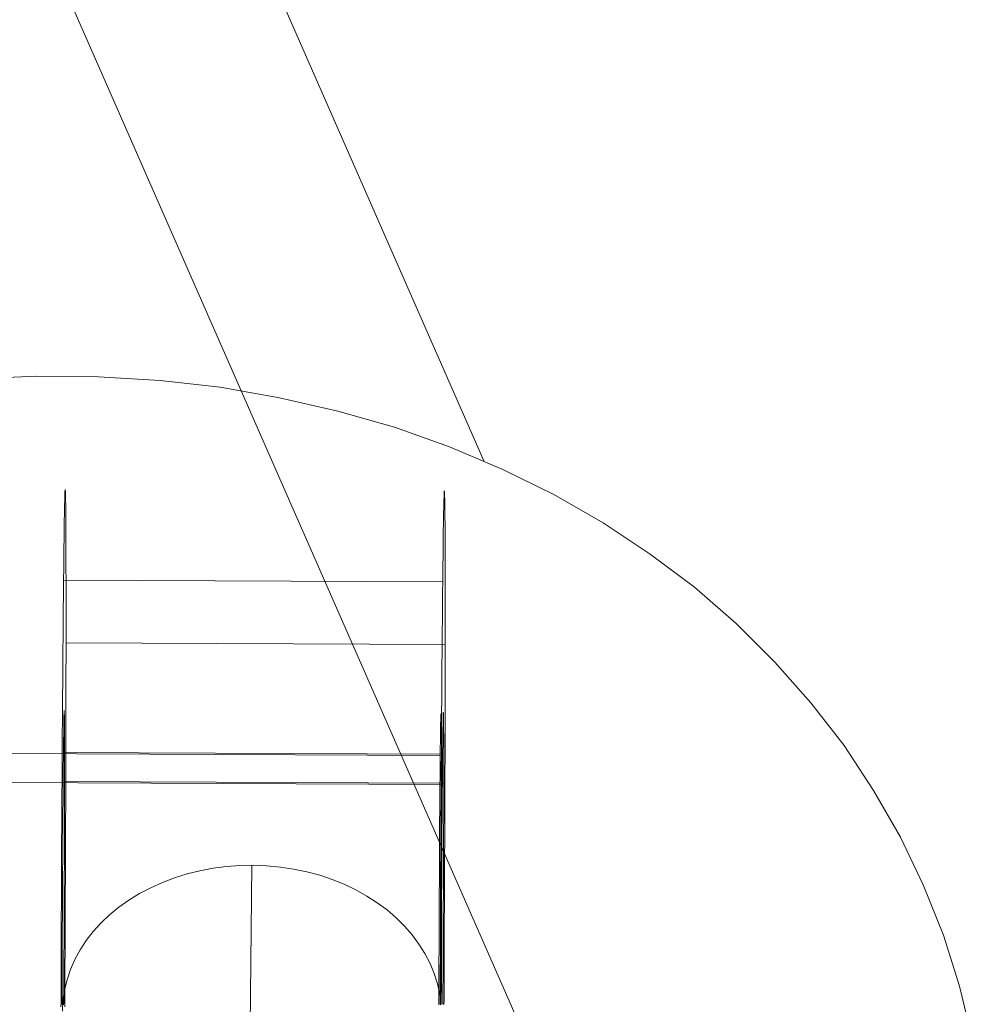
# Model space of a CAD drawing. Units: millimetres. Extents: x 82787 to 89387, y 60139 to 61981.
# Drawn here: x 86172 to 86187, y 61242 to 61258 of the extents above; entities that cross this region are included whole.
import ezdxf

# ---------------------------------------------------------------- set-up
doc = ezdxf.new("R2010")
doc.units = ezdxf.units.MM
doc.layers.add('beslag', color=253, linetype='Continuous', lineweight=9)
doc.layers.add('sæde', color=250, linetype='Continuous', lineweight=9)

# ---------------------------------------------------------------- blocks, each defined once
blk = doc.blocks.new('sjækel-flat-1')
at = {"layer": 'beslag', "flags": 128}
for points in [[(3089.819, -1148.617), (3089.821, -1148.552), (3089.821, -1148.485), (3089.821, -1148.418), (3089.821, -1148.353), (3089.821, -1148.287), (3089.821, -1148.22), (3089.822, -1148.153), (3089.822, -1148.087), (3089.822, -1148.018), (3089.822, -1147.952), (3089.822, -1147.885), (3089.822, -1147.817), (3089.824, -1147.749), (3089.824, -1147.682), (3089.824, -1147.614), (3089.824, -1147.546), (3089.824, -1147.479), (3089.825, -1147.411), (3089.825, -1147.343), (3089.825, -1147.275), (3089.825, -1147.207), (3089.825, -1147.139), (3089.827, -1147.07), (3089.827, -1147.002), (3089.827, -1146.936), (3089.827, -1146.868), (3089.827, -1146.799), (3089.828, -1146.731), (3089.828, -1146.663), (3089.828, -1146.595), (3089.828, -1146.527), (3089.829, -1146.459), (3089.829, -1146.391), (3089.829, -1146.324), (3089.829, -1146.256), (3089.829, -1146.188), (3089.831, -1146.121), (3089.831, -1146.053), (3089.831, -1145.985), (3089.831, -1145.918), (3089.832, -1145.852), (3089.832, -1145.783), (3089.832, -1145.717), (3089.832, -1145.65), (3089.834, -1145.583), (3089.834, -1145.517), (3089.834, -1145.451), (3089.834, -1145.385), (3089.835, -1145.318), (3089.835, -1145.253), (3089.835, -1145.188), (3089.837, -1145.122), (3089.837, -1145.057), (3089.837, -1144.992), (3089.837, -1144.927), (3089.838, -1144.862), (3089.838, -1144.798), (3089.838, -1144.734), (3089.838, -1144.67), (3089.84, -1144.606), (3089.84, -1144.543), (3089.84, -1144.479), (3089.841, -1144.417), (3089.841, -1144.354), (3089.841, -1144.292), (3089.841, -1144.23), (3089.843, -1144.167), (3089.843, -1144.106), (3089.843, -1144.045), (3089.844, -1143.985), (3089.844, -1143.924), (3089.844, -1143.864), (3089.844, -1143.803), (3089.845, -1143.744), (3089.845, -1143.686), (3089.845, -1143.627), (3089.847, -1143.569), (3089.847, -1143.511), (3089.847, -1143.453), (3089.848, -1143.395), (3089.848, -1143.338), (3089.848, -1143.282), (3089.848, -1143.225), (3089.85, -1143.17), (3089.85, -1143.115), (3089.85, -1143.06), (3089.851, -1143.006), (3089.851, -1142.951), (3089.851, -1142.898), (3089.853, -1142.845), (3089.853, -1142.792), (3089.853, -1142.74), (3089.853, -1142.689), (3089.854, -1142.637), (3089.854, -1142.586), (3089.854, -1142.535), (3089.856, -1142.486), (3089.856, -1142.437), (3089.856, -1142.387), (3089.857, -1142.339), (3089.857, -1142.292), (3089.857, -1142.244), (3089.858, -1142.197), (3089.858, -1142.151), (3089.858, -1142.105), (3089.86, -1142.06), (3089.86, -1142.015), (3089.86, -1141.971), (3089.86, -1141.928), (3089.861, -1141.884), (3089.861, -1141.842), (3089.861, -1141.8), (3089.863, -1141.758), (3089.863, -1141.718), (3089.863, -1141.677), (3089.864, -1141.638), (3089.864, -1141.599), (3089.864, -1141.56), (3089.864, -1141.522), (3089.866, -1141.484), (3089.866, -1141.448), (3089.866, -1141.412), (3089.867, -1141.376), (3089.867, -1141.341), (3089.867, -1141.306), (3089.869, -1141.273), (3089.869, -1141.239), (3089.869, -1141.207), (3089.869, -1141.176), (3089.87, -1141.144), (3089.87, -1141.113), (3089.87, -1141.084), (3089.872, -1141.054), (3089.872, -1141.026), (3089.872, -1140.997), (3089.873, -1140.97), (3089.873, -1140.944), (3089.873, -1140.918), (3089.873, -1140.893), (3089.874, -1140.867), (3089.874, -1140.844), (3089.874, -1140.82), (3089.876, -1140.797), (3089.876, -1140.776), (3089.876, -1140.754), (3089.876, -1140.733), (3089.877, -1140.713), (3089.877, -1140.694), (3089.877, -1140.676), (3089.877, -1140.657), (3089.879, -1140.641), (3089.879, -1140.623), (3089.879, -1140.607), (3089.88, -1140.593), (3089.88, -1140.578), (3089.88, -1140.564), (3089.88, -1140.551), (3089.882, -1140.539), (3089.882, -1140.526), (3089.882, -1140.516), (3089.882, -1140.506), (3089.883, -1140.496), (3089.883, -1140.487), (3089.883, -1140.478), (3089.883, -1140.471), (3089.885, -1140.465), (3089.885, -1140.458), (3089.885, -1140.454), (3089.885, -1140.449), (3089.886, -1140.445), (3089.886, -1140.442), (3089.886, -1140.439), (3089.886, -1140.438), (3089.886, -1140.436), (3089.887, -1140.436), (3089.887, -1140.436), (3089.887, -1140.438), (3089.887, -1140.439), (3089.889, -1140.442), (3089.889, -1140.445), (3089.889, -1140.449), (3089.889, -1140.454), (3089.889, -1140.458), (3089.89, -1140.465), (3089.89, -1140.471), (3089.89, -1140.478), (3089.89, -1140.487), (3089.89, -1140.496), (3089.892, -1140.506), (3089.892, -1140.516), (3089.892, -1140.526), (3089.892, -1140.539), (3089.892, -1140.551), (3089.893, -1140.564), (3089.893, -1140.578), (3089.893, -1140.593), (3089.893, -1140.607), (3089.893, -1140.623), (3089.893, -1140.641), (3089.895, -1140.657), (3089.895, -1140.676), (3089.895, -1140.694), (3089.895, -1140.713), (3089.895, -1140.733), (3089.895, -1140.754), (3089.895, -1140.776), (3089.896, -1140.797), (3089.896, -1140.82), (3089.896, -1140.844), (3089.896, -1140.868), (3089.896, -1140.893), (3089.896, -1140.918), (3089.896, -1140.944), (3089.898, -1140.97), (3089.898, -1140.997), (3089.898, -1141.026), (3089.898, -1141.054), (3089.898, -1141.084), (3089.898, -1141.113), (3089.898, -1141.144), (3089.898, -1141.176), (3089.898, -1141.207), (3089.898, -1141.239), (3089.899, -1141.273), (3089.899, -1141.306), (3089.899, -1141.341), (3089.899, -1141.376), (3089.899, -1141.412), (3089.899, -1141.448), (3089.899, -1141.484), (3089.899, -1141.522), (3089.899, -1141.56), (3089.899, -1141.599), (3089.899, -1141.638), (3089.899, -1141.677), (3089.899, -1141.718), (3089.899, -1141.758), (3089.901, -1141.8), (3089.901, -1141.842), (3089.901, -1141.884), (3089.901, -1141.928), (3089.901, -1141.971), (3089.901, -1142.015), (3089.901, -1142.06), (3089.901, -1142.105), (3089.901, -1142.151), (3089.901, -1142.197), (3089.901, -1142.244), (3089.901, -1142.292), (3089.901, -1142.339), (3089.901, -1142.387), (3089.901, -1142.437), (3089.901, -1142.486), (3089.901, -1142.537), (3089.901, -1142.586), (3089.901, -1142.637), (3089.901, -1142.689), (3089.901, -1142.74), (3089.901, -1142.793), (3089.901, -1142.845), (3089.901, -1142.898), (3089.901, -1142.951), (3089.901, -1143.006), (3089.901, -1143.06), (3089.901, -1143.115), (3089.901, -1143.17), (3089.899, -1143.227), (3089.899, -1143.282), (3089.899, -1143.338), (3089.899, -1143.396), (3089.899, -1143.453), (3089.899, -1143.511), (3089.899, -1143.569), (3089.899, -1143.627), (3089.899, -1143.686), (3089.899, -1143.745), (3089.899, -1143.805), (3089.899, -1143.864), (3089.899, -1143.924), (3089.899, -1143.985), (3089.899, -1144.045), (3089.898, -1144.106), (3089.898, -1144.169), (3089.898, -1144.23), (3089.898, -1144.292), (3089.898, -1144.354), (3089.898, -1144.417), (3089.898, -1144.479), (3089.898, -1144.543), (3089.898, -1144.606), (3089.896, -1144.67), (3089.896, -1144.734), (3089.896, -1144.798), (3089.896, -1144.863), (3089.896, -1144.927), (3089.896, -1144.992), (3089.896, -1145.057), (3089.896, -1145.122), (3089.895, -1145.188), (3089.895, -1145.253), (3089.895, -1145.32), (3089.895, -1145.385), (3089.895, -1145.451), (3089.895, -1145.518), (3089.893, -1145.583), (3089.893, -1145.65), (3089.893, -1145.717), (3089.893, -1145.785), (3089.893, -1145.852), (3089.893, -1145.918), (3089.892, -1145.986), (3089.892, -1146.053), (3089.892, -1146.121), (3089.892, -1146.188), (3089.892, -1146.256), (3089.892, -1146.324), (3089.89, -1146.391), (3089.89, -1146.459), (3089.89, -1146.527), (3089.89, -1146.595), (3089.89, -1146.663), (3089.889, -1146.731), (3089.889, -1146.799), (3089.889, -1146.868), (3089.889, -1146.936), (3089.887, -1147.004), (3089.887, -1147.072), (3089.887, -1147.14), (3089.887, -1147.207), (3089.887, -1147.275), (3089.886, -1147.343), (3089.886, -1147.411), (3089.886, -1147.479), (3089.886, -1147.547), (3089.885, -1147.614), (3089.885, -1147.682), (3089.885, -1147.75), (3089.885, -1147.817), (3089.883, -1147.885), (3089.883, -1147.952), (3089.883, -1148.018), (3089.883, -1148.087), (3089.883, -1148.153), (3089.882, -1148.22), (3089.882, -1148.287), (3089.882, -1148.353), (3089.88, -1148.42), (3089.88, -1148.485), (3089.88, -1148.552), (3089.88, -1148.617)], [(3095.816, -1148.578), (3095.816, -1148.513), (3095.816, -1148.446), (3095.816, -1148.379), (3095.817, -1148.314), (3095.817, -1148.247), (3095.817, -1148.181), (3095.817, -1148.113), (3095.817, -1148.046), (3095.817, -1147.979), (3095.819, -1147.911), (3095.819, -1147.844), (3095.819, -1147.776), (3095.819, -1147.71), (3095.819, -1147.642), (3095.819, -1147.573), (3095.82, -1147.507), (3095.82, -1147.439), (3095.82, -1147.371), (3095.82, -1147.302), (3095.82, -1147.234), (3095.822, -1147.166), (3095.822, -1147.098), (3095.822, -1147.03), (3095.822, -1146.962), (3095.823, -1146.894), (3095.823, -1146.826), (3095.823, -1146.757), (3095.823, -1146.691), (3095.823, -1146.623), (3095.824, -1146.554), (3095.824, -1146.486), (3095.824, -1146.418), (3095.824, -1146.35), (3095.826, -1146.283), (3095.826, -1146.215), (3095.826, -1146.147), (3095.826, -1146.081), (3095.827, -1146.012), (3095.827, -1145.946), (3095.827, -1145.879), (3095.827, -1145.811), (3095.827, -1145.744), (3095.829, -1145.678), (3095.829, -1145.611), (3095.829, -1145.544), (3095.83, -1145.478), (3095.83, -1145.412), (3095.83, -1145.346), (3095.83, -1145.28), (3095.832, -1145.214), (3095.832, -1145.149), (3095.832, -1145.083), (3095.832, -1145.018), (3095.833, -1144.954), (3095.833, -1144.889), (3095.833, -1144.825), (3095.833, -1144.76), (3095.835, -1144.696), (3095.835, -1144.633), (3095.835, -1144.57), (3095.836, -1144.506), (3095.836, -1144.444), (3095.836, -1144.382), (3095.836, -1144.319), (3095.837, -1144.257), (3095.837, -1144.195), (3095.837, -1144.134), (3095.839, -1144.073), (3095.839, -1144.012), (3095.839, -1143.951), (3095.839, -1143.89), (3095.84, -1143.831), (3095.84, -1143.772), (3095.84, -1143.712), (3095.842, -1143.654), (3095.842, -1143.596), (3095.842, -1143.537), (3095.843, -1143.48), (3095.843, -1143.422), (3095.843, -1143.366), (3095.843, -1143.309), (3095.845, -1143.253), (3095.845, -1143.198), (3095.845, -1143.142), (3095.846, -1143.087), (3095.846, -1143.032), (3095.846, -1142.979), (3095.848, -1142.925), (3095.848, -1142.871), (3095.848, -1142.819), (3095.848, -1142.767), (3095.849, -1142.715), (3095.849, -1142.664), (3095.849, -1142.613), (3095.851, -1142.563), (3095.851, -1142.513), (3095.851, -1142.464), (3095.852, -1142.415), (3095.852, -1142.367), (3095.852, -1142.319), (3095.853, -1142.271), (3095.853, -1142.225), (3095.853, -1142.179), (3095.853, -1142.132), (3095.855, -1142.087), (3095.855, -1142.042), (3095.855, -1141.999), (3095.856, -1141.954), (3095.856, -1141.912), (3095.856, -1141.868), (3095.858, -1141.826), (3095.858, -1141.786), (3095.858, -1141.745), (3095.859, -1141.705), (3095.859, -1141.664), (3095.859, -1141.625), (3095.859, -1141.587), (3095.861, -1141.55), (3095.861, -1141.512), (3095.861, -1141.474), (3095.862, -1141.438), (3095.862, -1141.403), (3095.862, -1141.368), (3095.864, -1141.334), (3095.864, -1141.3), (3095.864, -1141.267), (3095.864, -1141.235), (3095.865, -1141.203), (3095.865, -1141.171), (3095.865, -1141.141), (3095.866, -1141.11), (3095.866, -1141.081), (3095.866, -1141.052), (3095.868, -1141.025), (3095.868, -1140.997), (3095.868, -1140.971), (3095.868, -1140.945), (3095.869, -1140.919), (3095.869, -1140.894), (3095.869, -1140.871), (3095.871, -1140.848), (3095.871, -1140.825), (3095.871, -1140.803), (3095.871, -1140.781), (3095.872, -1140.761), (3095.872, -1140.741), (3095.872, -1140.72), (3095.874, -1140.703), (3095.874, -1140.684), (3095.874, -1140.667), (3095.874, -1140.651), (3095.875, -1140.635), (3095.875, -1140.619), (3095.875, -1140.604), (3095.875, -1140.591), (3095.877, -1140.578), (3095.877, -1140.565), (3095.877, -1140.554), (3095.877, -1140.544), (3095.878, -1140.533), (3095.878, -1140.523), (3095.878, -1140.515), (3095.878, -1140.506), (3095.88, -1140.499), (3095.88, -1140.491), (3095.88, -1140.486), (3095.88, -1140.48), (3095.881, -1140.475), (3095.881, -1140.473), (3095.881, -1140.468), (3095.881, -1140.467), (3095.882, -1140.464), (3095.882, -1140.462), (3095.882, -1140.462), (3095.882, -1140.464), (3095.884, -1140.467), (3095.884, -1140.468), (3095.884, -1140.473), (3095.884, -1140.475), (3095.885, -1140.481), (3095.885, -1140.486), (3095.885, -1140.491), (3095.885, -1140.499), (3095.885, -1140.506), (3095.887, -1140.515), (3095.887, -1140.523), (3095.887, -1140.533), (3095.887, -1140.544), (3095.887, -1140.554), (3095.887, -1140.565), (3095.888, -1140.578), (3095.888, -1140.591), (3095.888, -1140.604), (3095.888, -1140.619), (3095.888, -1140.635), (3095.888, -1140.651), (3095.89, -1140.667), (3095.89, -1140.684), (3095.89, -1140.703), (3095.89, -1140.722), (3095.89, -1140.741), (3095.89, -1140.761), (3095.891, -1140.781), (3095.891, -1140.803), (3095.891, -1140.825), (3095.891, -1140.848), (3095.891, -1140.871), (3095.891, -1140.894), (3095.891, -1140.919), (3095.893, -1140.945), (3095.893, -1140.971), (3095.893, -1140.997), (3095.893, -1141.025), (3095.893, -1141.052), (3095.893, -1141.081), (3095.893, -1141.11), (3095.893, -1141.141), (3095.893, -1141.171), (3095.894, -1141.203), (3095.894, -1141.235), (3095.894, -1141.267), (3095.894, -1141.3), (3095.894, -1141.334), (3095.894, -1141.368), (3095.894, -1141.403), (3095.894, -1141.439), (3095.894, -1141.476), (3095.894, -1141.512), (3095.894, -1141.55), (3095.894, -1141.587), (3095.895, -1141.625), (3095.895, -1141.664), (3095.895, -1141.705), (3095.895, -1141.745), (3095.895, -1141.786), (3095.895, -1141.826), (3095.895, -1141.868), (3095.895, -1141.912), (3095.895, -1141.955), (3095.895, -1141.999), (3095.895, -1142.042), (3095.895, -1142.087), (3095.895, -1142.132), (3095.895, -1142.179), (3095.895, -1142.225), (3095.895, -1142.271), (3095.895, -1142.319), (3095.895, -1142.367), (3095.895, -1142.415), (3095.895, -1142.464), (3095.895, -1142.513), (3095.895, -1142.563), (3095.895, -1142.613), (3095.895, -1142.664), (3095.895, -1142.716), (3095.895, -1142.767), (3095.895, -1142.819), (3095.895, -1142.873), (3095.895, -1142.925), (3095.895, -1142.979), (3095.895, -1143.032), (3095.895, -1143.087), (3095.895, -1143.142), (3095.895, -1143.198), (3095.895, -1143.253), (3095.895, -1143.309), (3095.895, -1143.366), (3095.895, -1143.422), (3095.895, -1143.48), (3095.895, -1143.538), (3095.894, -1143.596), (3095.894, -1143.654), (3095.894, -1143.714), (3095.894, -1143.772), (3095.894, -1143.831), (3095.894, -1143.892), (3095.894, -1143.951), (3095.894, -1144.012), (3095.894, -1144.073), (3095.894, -1144.134), (3095.894, -1144.195), (3095.894, -1144.257), (3095.893, -1144.319), (3095.893, -1144.382), (3095.893, -1144.444), (3095.893, -1144.506), (3095.893, -1144.57), (3095.893, -1144.634), (3095.893, -1144.698), (3095.893, -1144.762), (3095.891, -1144.825), (3095.891, -1144.889), (3095.891, -1144.954), (3095.891, -1145.02), (3095.891, -1145.083), (3095.891, -1145.15), (3095.891, -1145.215), (3095.891, -1145.28), (3095.89, -1145.346), (3095.89, -1145.412), (3095.89, -1145.479), (3095.89, -1145.544), (3095.89, -1145.611), (3095.89, -1145.678), (3095.888, -1145.744), (3095.888, -1145.811), (3095.888, -1145.879), (3095.888, -1145.946), (3095.888, -1146.012), (3095.888, -1146.081), (3095.887, -1146.149), (3095.887, -1146.215), (3095.887, -1146.283), (3095.887, -1146.352), (3095.887, -1146.418), (3095.885, -1146.486), (3095.885, -1146.554), (3095.885, -1146.623), (3095.885, -1146.691), (3095.885, -1146.759), (3095.884, -1146.827), (3095.884, -1146.895), (3095.884, -1146.962), (3095.884, -1147.03), (3095.884, -1147.098), (3095.882, -1147.166), (3095.882, -1147.234), (3095.882, -1147.302), (3095.882, -1147.371), (3095.881, -1147.439), (3095.881, -1147.507), (3095.881, -1147.573), (3095.881, -1147.642), (3095.881, -1147.71), (3095.88, -1147.776), (3095.88, -1147.844), (3095.88, -1147.913), (3095.88, -1147.979), (3095.878, -1148.046), (3095.878, -1148.114), (3095.878, -1148.181), (3095.878, -1148.247), (3095.877, -1148.314), (3095.877, -1148.381), (3095.877, -1148.446), (3095.877, -1148.513), (3095.875, -1148.579)], [(3089.861, -1141.871), (3095.856, -1141.899)], [(3089.901, -1142.861), (3095.895, -1142.887)], [(3089.838, -1148.588), (3089.838, -1148.55), (3089.838, -1148.513), (3089.838, -1148.474), (3089.838, -1148.434), (3089.838, -1148.395), (3089.838, -1148.356), (3089.838, -1148.317), (3089.838, -1148.276), (3089.838, -1148.237), (3089.838, -1148.197), (3089.84, -1148.155), (3089.84, -1148.114), (3089.84, -1148.072), (3089.84, -1148.031), (3089.84, -1147.989), (3089.84, -1147.947), (3089.84, -1147.904), (3089.84, -1147.862), (3089.84, -1147.82), (3089.84, -1147.776), (3089.84, -1147.733), (3089.84, -1147.689), (3089.841, -1147.646), (3089.841, -1147.602), (3089.841, -1147.559), (3089.841, -1147.515), (3089.841, -1147.471), (3089.841, -1147.427), (3089.841, -1147.382), (3089.841, -1147.337), (3089.841, -1147.294), (3089.843, -1147.249), (3089.843, -1147.204), (3089.843, -1147.159), (3089.843, -1147.114), (3089.843, -1147.069), (3089.843, -1147.024), (3089.843, -1146.981), (3089.844, -1146.936), (3089.844, -1146.891), (3089.844, -1146.846), (3089.844, -1146.801), (3089.844, -1146.756), (3089.844, -1146.711), (3089.844, -1146.666), (3089.845, -1146.621), (3089.845, -1146.576), (3089.845, -1146.533), (3089.845, -1146.488), (3089.845, -1146.444), (3089.845, -1146.399), (3089.847, -1146.356), (3089.847, -1146.311), (3089.847, -1146.267), (3089.847, -1146.224), (3089.847, -1146.181), (3089.847, -1146.137), (3089.848, -1146.094), (3089.848, -1146.052), (3089.848, -1146.008), (3089.848, -1145.966), (3089.848, -1145.923), (3089.848, -1145.88), (3089.85, -1145.838), (3089.85, -1145.798), (3089.85, -1145.756), (3089.85, -1145.715), (3089.85, -1145.675), (3089.851, -1145.634), (3089.851, -1145.593), (3089.851, -1145.553), (3089.851, -1145.514), (3089.851, -1145.475), (3089.853, -1145.436), (3089.853, -1145.396), (3089.853, -1145.359), (3089.853, -1145.32), (3089.853, -1145.282), (3089.854, -1145.246), (3089.854, -1145.208), (3089.854, -1145.172), (3089.854, -1145.135), (3089.854, -1145.101), (3089.856, -1145.064), (3089.856, -1145.03), (3089.856, -1144.995), (3089.856, -1144.962), (3089.856, -1144.928), (3089.857, -1144.895), (3089.857, -1144.862), (3089.857, -1144.83), (3089.857, -1144.798), (3089.857, -1144.767), (3089.858, -1144.735), (3089.858, -1144.706), (3089.858, -1144.676), (3089.858, -1144.647), (3089.858, -1144.618), (3089.86, -1144.59), (3089.86, -1144.561), (3089.86, -1144.535), (3089.86, -1144.508), (3089.86, -1144.482), (3089.861, -1144.457), (3089.861, -1144.431), (3089.861, -1144.408), (3089.861, -1144.383), (3089.861, -1144.36), (3089.863, -1144.337), (3089.863, -1144.315), (3089.863, -1144.293), (3089.863, -1144.273), (3089.863, -1144.253), (3089.864, -1144.232), (3089.864, -1144.214), (3089.864, -1144.195), (3089.864, -1144.177), (3089.864, -1144.16), (3089.864, -1144.143), (3089.866, -1144.127), (3089.866, -1144.111), (3089.866, -1144.096), (3089.866, -1144.082), (3089.866, -1144.069), (3089.867, -1144.056), (3089.867, -1144.044), (3089.867, -1144.032), (3089.867, -1144.021), (3089.867, -1144.011), (3089.867, -1144.001), (3089.869, -1143.992), (3089.869, -1143.983), (3089.869, -1143.976), (3089.869, -1143.969), (3089.869, -1143.963), (3089.87, -1143.957), (3089.87, -1143.951), (3089.87, -1143.947), (3089.87, -1143.944), (3089.87, -1143.941), (3089.87, -1143.938), (3089.87, -1143.937), (3089.872, -1143.935), (3089.872, -1143.935), (3089.872, -1143.937), (3089.872, -1143.938), (3089.872, -1143.941), (3089.872, -1143.944), (3089.873, -1143.947), (3089.873, -1143.951), (3089.873, -1143.957), (3089.873, -1143.963), (3089.873, -1143.969), (3089.873, -1143.976), (3089.873, -1143.983), (3089.873, -1143.992), (3089.874, -1144.001), (3089.874, -1144.011), (3089.874, -1144.021), (3089.874, -1144.032), (3089.874, -1144.044), (3089.874, -1144.056), (3089.874, -1144.069), (3089.874, -1144.082), (3089.874, -1144.096), (3089.876, -1144.111), (3089.876, -1144.127), (3089.876, -1144.143), (3089.876, -1144.16), (3089.876, -1144.177), (3089.876, -1144.195), (3089.876, -1144.214), (3089.876, -1144.232), (3089.876, -1144.253), (3089.876, -1144.273), (3089.876, -1144.293), (3089.876, -1144.315), (3089.876, -1144.337), (3089.876, -1144.36), (3089.877, -1144.383), (3089.877, -1144.408), (3089.877, -1144.431), (3089.877, -1144.457), (3089.877, -1144.482), (3089.877, -1144.508), (3089.877, -1144.535), (3089.877, -1144.561), (3089.877, -1144.59), (3089.877, -1144.618), (3089.877, -1144.647), (3089.877, -1144.676), (3089.877, -1144.706), (3089.877, -1144.737), (3089.877, -1144.767), (3089.877, -1144.798), (3089.877, -1144.83), (3089.877, -1144.862), (3089.877, -1144.895), (3089.877, -1144.928), (3089.877, -1144.962), (3089.877, -1144.995), (3089.877, -1145.03), (3089.877, -1145.064), (3089.877, -1145.101), (3089.877, -1145.135), (3089.877, -1145.172), (3089.877, -1145.208), (3089.877, -1145.246), (3089.877, -1145.283), (3089.877, -1145.32), (3089.877, -1145.359), (3089.877, -1145.396), (3089.877, -1145.436), (3089.877, -1145.475), (3089.876, -1145.514), (3089.876, -1145.553), (3089.876, -1145.593), (3089.876, -1145.634), (3089.876, -1145.675), (3089.876, -1145.715), (3089.876, -1145.756), (3089.876, -1145.798), (3089.876, -1145.84), (3089.876, -1145.88), (3089.876, -1145.924), (3089.876, -1145.966), (3089.876, -1146.008), (3089.876, -1146.052), (3089.874, -1146.094), (3089.874, -1146.137), (3089.874, -1146.181), (3089.874, -1146.224), (3089.874, -1146.267), (3089.874, -1146.311), (3089.874, -1146.356), (3089.874, -1146.399), (3089.874, -1146.444), (3089.873, -1146.488), (3089.873, -1146.533), (3089.873, -1146.578), (3089.873, -1146.621), (3089.873, -1146.666), (3089.873, -1146.711), (3089.873, -1146.756), (3089.873, -1146.801), (3089.872, -1146.846), (3089.872, -1146.891), (3089.872, -1146.936), (3089.872, -1146.981), (3089.872, -1147.026), (3089.872, -1147.069), (3089.872, -1147.114), (3089.87, -1147.159), (3089.87, -1147.204), (3089.87, -1147.249), (3089.87, -1147.294), (3089.87, -1147.337), (3089.87, -1147.382), (3089.87, -1147.427), (3089.869, -1147.471), (3089.869, -1147.515), (3089.869, -1147.559), (3089.869, -1147.602), (3089.869, -1147.646), (3089.869, -1147.689), (3089.867, -1147.733), (3089.867, -1147.776), (3089.867, -1147.82), (3089.867, -1147.862), (3089.867, -1147.905), (3089.866, -1147.947), (3089.866, -1147.989), (3089.866, -1148.031), (3089.866, -1148.072), (3089.866, -1148.114), (3089.866, -1148.155), (3089.864, -1148.197), (3089.864, -1148.237), (3089.864, -1148.276), (3089.864, -1148.317), (3089.864, -1148.356), (3089.863, -1148.397), (3089.863, -1148.434), (3089.863, -1148.474), (3089.863, -1148.513), (3089.863, -1148.55), (3089.861, -1148.588)], [(3095.82, -1148.584), (3095.82, -1148.551), (3095.82, -1148.517), (3095.82, -1148.482), (3095.821, -1148.448), (3095.821, -1148.414), (3095.821, -1148.38), (3095.821, -1148.345), (3095.822, -1148.31), (3095.822, -1148.274), (3095.822, -1148.239), (3095.822, -1148.203), (3095.822, -1148.168), (3095.824, -1148.131), (3095.824, -1148.095), (3095.824, -1148.058), (3095.824, -1148.021), (3095.824, -1147.985), (3095.825, -1147.947), (3095.825, -1147.91), (3095.825, -1147.872), (3095.825, -1147.835), (3095.826, -1147.798), (3095.826, -1147.76), (3095.826, -1147.722), (3095.826, -1147.683), (3095.826, -1147.646), (3095.827, -1147.607), (3095.827, -1147.568), (3095.827, -1147.53), (3095.827, -1147.491), (3095.827, -1147.453), (3095.827, -1147.413), (3095.828, -1147.375), (3095.828, -1147.336), (3095.828, -1147.296), (3095.828, -1147.258), (3095.828, -1147.218), (3095.829, -1147.18), (3095.829, -1147.14), (3095.829, -1147.1), (3095.829, -1147.062), (3095.829, -1147.022), (3095.829, -1146.983), (3095.83, -1146.944), (3095.83, -1146.904), (3095.83, -1146.866), (3095.83, -1146.826), (3095.83, -1146.787), (3095.83, -1146.748), (3095.83, -1146.708), (3095.831, -1146.67), (3095.831, -1146.63), (3095.831, -1146.592), (3095.831, -1146.553), (3095.831, -1146.513), (3095.831, -1146.475), (3095.831, -1146.436), (3095.832, -1146.398), (3095.832, -1146.359), (3095.832, -1146.321), (3095.832, -1146.283), (3095.832, -1146.245), (3095.832, -1146.206), (3095.832, -1146.169), (3095.832, -1146.131), (3095.832, -1146.094), (3095.833, -1146.056), (3095.833, -1146.019), (3095.833, -1145.982), (3095.833, -1145.945), (3095.833, -1145.908), (3095.833, -1145.871), (3095.833, -1145.835), (3095.833, -1145.799), (3095.833, -1145.764), (3095.833, -1145.727), (3095.833, -1145.692), (3095.833, -1145.657), (3095.835, -1145.621), (3095.835, -1145.586), (3095.835, -1145.552), (3095.835, -1145.517), (3095.835, -1145.483), (3095.835, -1145.45), (3095.835, -1145.416), (3095.835, -1145.383), (3095.835, -1145.349), (3095.835, -1145.316), (3095.835, -1145.285), (3095.835, -1145.251), (3095.835, -1145.22), (3095.835, -1145.189), (3095.835, -1145.157), (3095.835, -1145.126), (3095.835, -1145.095), (3095.835, -1145.065), (3095.835, -1145.035), (3095.835, -1145.005), (3095.835, -1144.976), (3095.835, -1144.946), (3095.835, -1144.918), (3095.835, -1144.89), (3095.835, -1144.862), (3095.835, -1144.834), (3095.835, -1144.808), (3095.835, -1144.78), (3095.835, -1144.754), (3095.835, -1144.727), (3095.835, -1144.702), (3095.835, -1144.677), (3095.835, -1144.651), (3095.835, -1144.627), (3095.835, -1144.603), (3095.835, -1144.58), (3095.835, -1144.557), (3095.835, -1144.533), (3095.835, -1144.511), (3095.835, -1144.489), (3095.835, -1144.467), (3095.835, -1144.446), (3095.835, -1144.426), (3095.835, -1144.405), (3095.835, -1144.385), (3095.835, -1144.366), (3095.833, -1144.347), (3095.833, -1144.329), (3095.833, -1144.31), (3095.833, -1144.292), (3095.833, -1144.276), (3095.833, -1144.259), (3095.833, -1144.243), (3095.833, -1144.227), (3095.833, -1144.212), (3095.833, -1144.197), (3095.833, -1144.182), (3095.832, -1144.169), (3095.832, -1144.156), (3095.832, -1144.143), (3095.832, -1144.13), (3095.832, -1144.118), (3095.832, -1144.107), (3095.832, -1144.096), (3095.832, -1144.085), (3095.832, -1144.075), (3095.831, -1144.067), (3095.831, -1144.058), (3095.831, -1144.049), (3095.831, -1144.041), (3095.831, -1144.034), (3095.831, -1144.027), (3095.831, -1144.02), (3095.83, -1144.015), (3095.83, -1144.009), (3095.83, -1144.004), (3095.83, -1143.999), (3095.83, -1143.996), (3095.83, -1143.993), (3095.83, -1143.989), (3095.829, -1143.987), (3095.829, -1143.985), (3095.829, -1143.984), (3095.829, -1143.983), (3095.829, -1143.984), (3095.828, -1143.984), (3095.828, -1143.985), (3095.828, -1143.987), (3095.828, -1143.989), (3095.828, -1143.993), (3095.828, -1143.996), (3095.827, -1143.999), (3095.827, -1144.004), (3095.827, -1144.009), (3095.827, -1144.015), (3095.827, -1144.02), (3095.826, -1144.027), (3095.826, -1144.034), (3095.826, -1144.041), (3095.826, -1144.049), (3095.826, -1144.058), (3095.825, -1144.067), (3095.825, -1144.075), (3095.825, -1144.085), (3095.825, -1144.096), (3095.825, -1144.107), (3095.824, -1144.118), (3095.824, -1144.13), (3095.824, -1144.143), (3095.824, -1144.156), (3095.824, -1144.169), (3095.822, -1144.182), (3095.822, -1144.197), (3095.822, -1144.212), (3095.822, -1144.227), (3095.821, -1144.243), (3095.821, -1144.259), (3095.821, -1144.276), (3095.821, -1144.292), (3095.821, -1144.31), (3095.82, -1144.329), (3095.82, -1144.346), (3095.82, -1144.366), (3095.82, -1144.385), (3095.819, -1144.405), (3095.819, -1144.426), (3095.819, -1144.446), (3095.819, -1144.467), (3095.818, -1144.488), (3095.818, -1144.51), (3095.818, -1144.533), (3095.818, -1144.557), (3095.818, -1144.58), (3095.817, -1144.603), (3095.817, -1144.627), (3095.817, -1144.651), (3095.817, -1144.677), (3095.816, -1144.702), (3095.816, -1144.727), (3095.816, -1144.754), (3095.816, -1144.78), (3095.815, -1144.807), (3095.815, -1144.834), (3095.815, -1144.862), (3095.815, -1144.89), (3095.814, -1144.918), (3095.814, -1144.946), (3095.814, -1144.976), (3095.814, -1145.005), (3095.814, -1145.035), (3095.813, -1145.065), (3095.813, -1145.095), (3095.813, -1145.126), (3095.813, -1145.157), (3095.811, -1145.189), (3095.811, -1145.22), (3095.811, -1145.251), (3095.811, -1145.283), (3095.81, -1145.316), (3095.81, -1145.349), (3095.81, -1145.383), (3095.81, -1145.416), (3095.81, -1145.45), (3095.809, -1145.483), (3095.809, -1145.517), (3095.809, -1145.552), (3095.809, -1145.586), (3095.808, -1145.621), (3095.808, -1145.657), (3095.808, -1145.692), (3095.808, -1145.727), (3095.808, -1145.762), (3095.807, -1145.799), (3095.807, -1145.835), (3095.807, -1145.871), (3095.807, -1145.908), (3095.807, -1145.945), (3095.806, -1145.982), (3095.806, -1146.019), (3095.806, -1146.056), (3095.806, -1146.094), (3095.805, -1146.131), (3095.805, -1146.169), (3095.805, -1146.206), (3095.805, -1146.245), (3095.805, -1146.282), (3095.804, -1146.321), (3095.804, -1146.359), (3095.804, -1146.398), (3095.804, -1146.436), (3095.804, -1146.475), (3095.804, -1146.513), (3095.803, -1146.552), (3095.803, -1146.592), (3095.803, -1146.63), (3095.803, -1146.67), (3095.803, -1146.708), (3095.802, -1146.748), (3095.802, -1146.787), (3095.802, -1146.826), (3095.802, -1146.865), (3095.802, -1146.904), (3095.802, -1146.944), (3095.8, -1146.983), (3095.8, -1147.022), (3095.8, -1147.062), (3095.8, -1147.1), (3095.8, -1147.14), (3095.8, -1147.18), (3095.8, -1147.218), (3095.799, -1147.258), (3095.799, -1147.296), (3095.799, -1147.336), (3095.799, -1147.375), (3095.799, -1147.413), (3095.799, -1147.452), (3095.799, -1147.491), (3095.798, -1147.53), (3095.798, -1147.568), (3095.798, -1147.607), (3095.798, -1147.646), (3095.798, -1147.683), (3095.798, -1147.722), (3095.798, -1147.759), (3095.798, -1147.798), (3095.797, -1147.835), (3095.797, -1147.872), (3095.797, -1147.91), (3095.797, -1147.947), (3095.797, -1147.985), (3095.797, -1148.021), (3095.797, -1148.058), (3095.797, -1148.095), (3095.797, -1148.131), (3095.797, -1148.168), (3095.797, -1148.203), (3095.796, -1148.239), (3095.796, -1148.274), (3095.796, -1148.31), (3095.796, -1148.345), (3095.796, -1148.38), (3095.796, -1148.414), (3095.796, -1148.448), (3095.796, -1148.482), (3095.796, -1148.517), (3095.796, -1148.551), (3095.796, -1148.584)], [(3095.833, -1148.578), (3095.833, -1148.539), (3095.833, -1148.501), (3095.833, -1148.462), (3095.833, -1148.423), (3095.835, -1148.384), (3095.835, -1148.345), (3095.835, -1148.304), (3095.835, -1148.263), (3095.835, -1148.223), (3095.835, -1148.182), (3095.835, -1148.142), (3095.835, -1148.1), (3095.835, -1148.058), (3095.835, -1148.017), (3095.835, -1147.973), (3095.835, -1147.931), (3095.835, -1147.889), (3095.835, -1147.846), (3095.836, -1147.804), (3095.836, -1147.76), (3095.836, -1147.717), (3095.836, -1147.673), (3095.836, -1147.63), (3095.836, -1147.586), (3095.836, -1147.542), (3095.836, -1147.498), (3095.836, -1147.453), (3095.837, -1147.41), (3095.837, -1147.365), (3095.837, -1147.32), (3095.837, -1147.276), (3095.837, -1147.231), (3095.837, -1147.186), (3095.837, -1147.142), (3095.837, -1147.097), (3095.839, -1147.052), (3095.839, -1147.007), (3095.839, -1146.962), (3095.839, -1146.917), (3095.839, -1146.872), (3095.839, -1146.828), (3095.839, -1146.783), (3095.84, -1146.739), (3095.84, -1146.694), (3095.84, -1146.649), (3095.84, -1146.604), (3095.84, -1146.56), (3095.84, -1146.515), (3095.84, -1146.47), (3095.842, -1146.427), (3095.842, -1146.382), (3095.842, -1146.339), (3095.842, -1146.295), (3095.842, -1146.252), (3095.842, -1146.208), (3095.843, -1146.165), (3095.843, -1146.121), (3095.843, -1146.078), (3095.843, -1146.036), (3095.843, -1145.992), (3095.845, -1145.95), (3095.845, -1145.908), (3095.845, -1145.866), (3095.845, -1145.825), (3095.845, -1145.783), (3095.845, -1145.743), (3095.846, -1145.701), (3095.846, -1145.66), (3095.846, -1145.621), (3095.846, -1145.58), (3095.846, -1145.541), (3095.848, -1145.501), (3095.848, -1145.463), (3095.848, -1145.424), (3095.848, -1145.385), (3095.848, -1145.347), (3095.849, -1145.309), (3095.849, -1145.273), (3095.849, -1145.235), (3095.849, -1145.199), (3095.849, -1145.163), (3095.851, -1145.127), (3095.851, -1145.092), (3095.851, -1145.057), (3095.851, -1145.022), (3095.851, -1144.989), (3095.852, -1144.956), (3095.852, -1144.922), (3095.852, -1144.889), (3095.852, -1144.857), (3095.852, -1144.825), (3095.853, -1144.793), (3095.853, -1144.763), (3095.853, -1144.733), (3095.853, -1144.704), (3095.853, -1144.675), (3095.855, -1144.646), (3095.855, -1144.617), (3095.855, -1144.589), (3095.855, -1144.561), (3095.855, -1144.535), (3095.856, -1144.509), (3095.856, -1144.483), (3095.856, -1144.459), (3095.856, -1144.434), (3095.856, -1144.411), (3095.858, -1144.388), (3095.858, -1144.364), (3095.858, -1144.343), (3095.858, -1144.321), (3095.858, -1144.299), (3095.859, -1144.279), (3095.859, -1144.26), (3095.859, -1144.241), (3095.859, -1144.222), (3095.859, -1144.203), (3095.861, -1144.186), (3095.861, -1144.17), (3095.861, -1144.154), (3095.861, -1144.138), (3095.861, -1144.124), (3095.862, -1144.109), (3095.862, -1144.096), (3095.862, -1144.083), (3095.862, -1144.07), (3095.862, -1144.059), (3095.862, -1144.048), (3095.864, -1144.038), (3095.864, -1144.028), (3095.864, -1144.019), (3095.864, -1144.011), (3095.864, -1144.003), (3095.864, -1143.996), (3095.865, -1143.99), (3095.865, -1143.985), (3095.865, -1143.979), (3095.865, -1143.974), (3095.865, -1143.972), (3095.865, -1143.969), (3095.866, -1143.966), (3095.866, -1143.964), (3095.866, -1143.963), (3095.866, -1143.963), (3095.866, -1143.964), (3095.866, -1143.966), (3095.868, -1143.969), (3095.868, -1143.972), (3095.868, -1143.974), (3095.868, -1143.979), (3095.868, -1143.985), (3095.868, -1143.99), (3095.868, -1143.996), (3095.869, -1144.003), (3095.869, -1144.011), (3095.869, -1144.019), (3095.869, -1144.028), (3095.869, -1144.038), (3095.869, -1144.048), (3095.869, -1144.059), (3095.869, -1144.07), (3095.869, -1144.083), (3095.871, -1144.096), (3095.871, -1144.109), (3095.871, -1144.124), (3095.871, -1144.138), (3095.871, -1144.154), (3095.871, -1144.17), (3095.871, -1144.186), (3095.871, -1144.203), (3095.871, -1144.222), (3095.871, -1144.241), (3095.871, -1144.26), (3095.871, -1144.279), (3095.872, -1144.299), (3095.872, -1144.321), (3095.872, -1144.343), (3095.872, -1144.364), (3095.872, -1144.388), (3095.872, -1144.411), (3095.872, -1144.434), (3095.872, -1144.459), (3095.872, -1144.483), (3095.872, -1144.509), (3095.872, -1144.535), (3095.872, -1144.561), (3095.872, -1144.589), (3095.872, -1144.617), (3095.872, -1144.646), (3095.872, -1144.675), (3095.872, -1144.704), (3095.872, -1144.733), (3095.872, -1144.763), (3095.872, -1144.795), (3095.872, -1144.825), (3095.872, -1144.857), (3095.872, -1144.889), (3095.872, -1144.922), (3095.872, -1144.956), (3095.872, -1144.989), (3095.872, -1145.022), (3095.872, -1145.057), (3095.872, -1145.092), (3095.872, -1145.127), (3095.872, -1145.163), (3095.872, -1145.199), (3095.872, -1145.235), (3095.872, -1145.273), (3095.872, -1145.309), (3095.872, -1145.347), (3095.872, -1145.385), (3095.872, -1145.424), (3095.872, -1145.463), (3095.872, -1145.502), (3095.872, -1145.541), (3095.872, -1145.58), (3095.872, -1145.621), (3095.872, -1145.66), (3095.872, -1145.701), (3095.871, -1145.743), (3095.871, -1145.783), (3095.871, -1145.825), (3095.871, -1145.866), (3095.871, -1145.908), (3095.871, -1145.95), (3095.871, -1145.994), (3095.871, -1146.036), (3095.871, -1146.078), (3095.871, -1146.121), (3095.871, -1146.165), (3095.871, -1146.208), (3095.869, -1146.252), (3095.869, -1146.295), (3095.869, -1146.339), (3095.869, -1146.382), (3095.869, -1146.427), (3095.869, -1146.47), (3095.869, -1146.515), (3095.869, -1146.56), (3095.869, -1146.604), (3095.868, -1146.649), (3095.868, -1146.694), (3095.868, -1146.739), (3095.868, -1146.783), (3095.868, -1146.828), (3095.868, -1146.873), (3095.868, -1146.917), (3095.866, -1146.962), (3095.866, -1147.007), (3095.866, -1147.052), (3095.866, -1147.097), (3095.866, -1147.142), (3095.866, -1147.186), (3095.866, -1147.231), (3095.865, -1147.276), (3095.865, -1147.321), (3095.865, -1147.365), (3095.865, -1147.41), (3095.865, -1147.453), (3095.865, -1147.498), (3095.864, -1147.542), (3095.864, -1147.586), (3095.864, -1147.63), (3095.864, -1147.673), (3095.864, -1147.717), (3095.864, -1147.76), (3095.862, -1147.804), (3095.862, -1147.846), (3095.862, -1147.889), (3095.862, -1147.931), (3095.862, -1147.975), (3095.862, -1148.017), (3095.861, -1148.059), (3095.861, -1148.1), (3095.861, -1148.142), (3095.861, -1148.182), (3095.861, -1148.223), (3095.859, -1148.263), (3095.859, -1148.304), (3095.859, -1148.345), (3095.859, -1148.384), (3095.859, -1148.423), (3095.858, -1148.462), (3095.858, -1148.501), (3095.858, -1148.539), (3095.858, -1148.578)], [(3072.834, -1144.541), (3095.817, -1144.646)], [(3089.858, -1144.598), (3095.855, -1144.625)], [(3072.852, -1144.998), (3095.835, -1145.103)], [(3089.877, -1145.054), (3095.872, -1145.082)], [(3092.84, -1146.38), (3092.695, -1160.167)], [(3095.832, -1148.582), (3095.81, -1148.416), (3095.775, -1148.253), (3095.723, -1148.089), (3095.658, -1147.931), (3095.576, -1147.776), (3095.48, -1147.626), (3095.374, -1147.481), (3095.254, -1147.342), (3095.121, -1147.212), (3094.976, -1147.086), (3094.821, -1146.972), (3094.655, -1146.866), (3094.48, -1146.767), (3094.298, -1146.68), (3094.107, -1146.604), (3093.911, -1146.538), (3093.706, -1146.484), (3093.499, -1146.44), (3093.29, -1146.408), (3093.077, -1146.389), (3092.864, -1146.38), (3092.649, -1146.383), (3092.437, -1146.4), (3092.227, -1146.427), (3092.017, -1146.468), (3091.815, -1146.517), (3091.616, -1146.579), (3091.423, -1146.65), (3091.24, -1146.735), (3091.063, -1146.827), (3090.894, -1146.931), (3090.736, -1147.043), (3090.589, -1147.163), (3090.455, -1147.291), (3090.33, -1147.427), (3090.221, -1147.571), (3090.123, -1147.718), (3090.038, -1147.871), (3089.97, -1148.029), (3089.916, -1148.19), (3089.875, -1148.353), (3089.85, -1148.52), (3089.842, -1148.686)]]:
    blk.add_lwpolyline(points, dxfattribs=at)

msp = doc.modelspace()

# ---------------------------------------------------------------- linework, layer by layer
at = {"layer": 'sæde', "flags": 128}
for points in [[(86179.065, 61250.526), (86157.626, 61299.313)], [(86184.478, 61230.581), (86163.039, 61279.367)], [(86186.787, 61241.397), (86186.583, 61242.222), (86186.331, 61243.027), (86186.011, 61243.823), (86185.652, 61244.579), (86185.225, 61245.317), (86184.759, 61246.025), (86184.235, 61246.704), (86183.663, 61247.344), (86183.052, 61247.955), (86182.392, 61248.528), (86181.694, 61249.052), (86180.947, 61249.546), (86180.171, 61249.993), (86179.365, 61250.39), (86178.521, 61250.749), (86177.648, 61251.06), (86176.756, 61251.312), (86175.834, 61251.525), (86174.893, 61251.69), (86173.943, 61251.797), (86172.972, 61251.855), (86171.993, 61251.865), (86171.013, 61251.826)]]:
    msp.add_lwpolyline(points, dxfattribs=at)

# ---------------------------------------------------------------- block references
at = {"layer": 'sæde'}
msp.add_blockref('sjækel-flat-1', (83082.556, 62390.513), dxfattribs=at)

doc.saveas('drawing.dxf')
